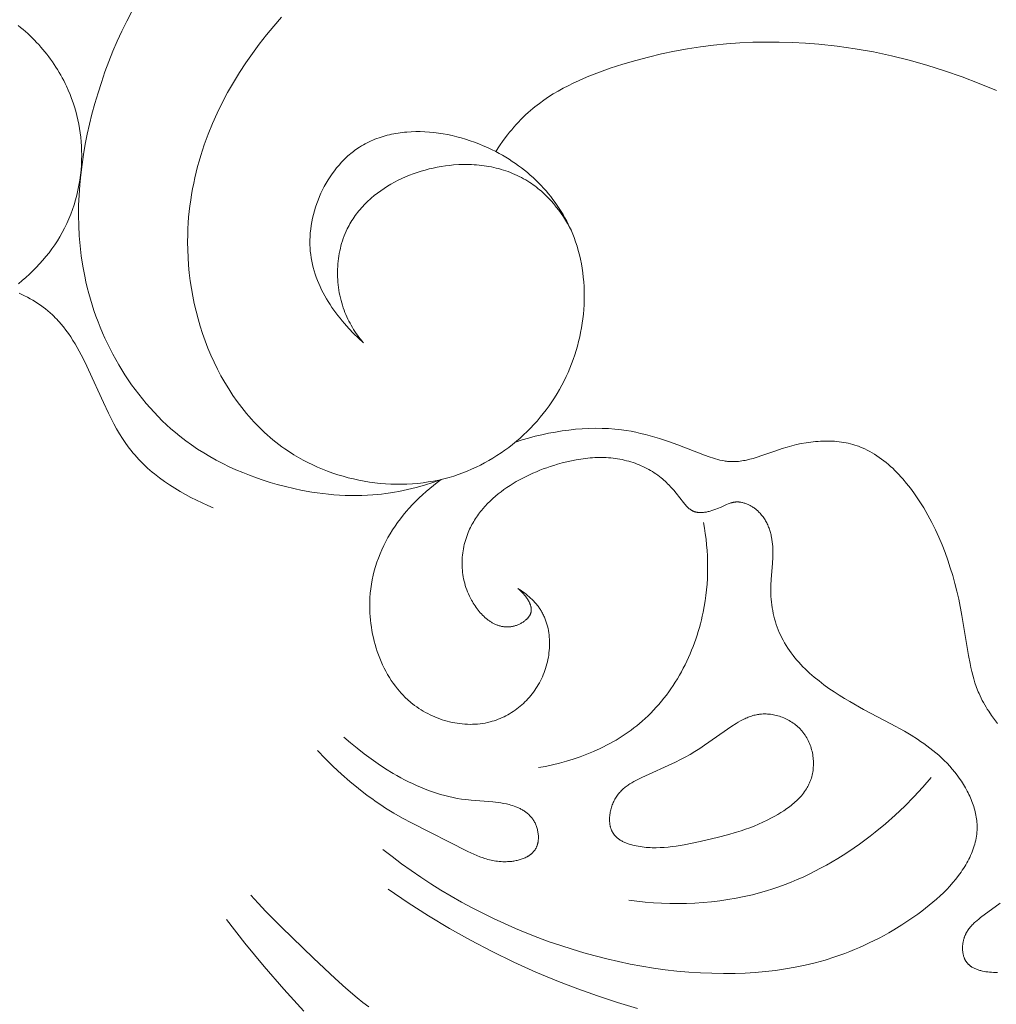
# Model space of a CAD drawing. Units: millimetres. Extents: x 4242 to 6242, y 1458 to 3458.
# Drawn here: x 5235 to 5267, y 2562 to 2595 of the extents above; entities that cross this region are included whole.
import ezdxf

# ---------------------------------------------------------------- set-up
doc = ezdxf.new("R2010")
doc.units = ezdxf.units.MM
doc.header["$MEASUREMENT"] = 0
doc.layers.get('0').update_dxf_attribs({"lineweight": 13})

# ---------------------------------------------------------------- blocks, each defined once
blk = doc.blocks.new('N.VRS-005_150_321')
for points in [[(7.131, -23.258), (6.96, -23.581), (6.797, -23.91), (6.643, -24.244), (6.497, -24.582), (6.36, -24.924), (6.231, -25.27), (6.111, -25.619), (5.999, -25.971), (5.894, -26.325), (5.798, -26.682), (5.717, -27.015), (5.642, -27.349), (5.576, -27.684), (5.517, -28.02), (5.466, -28.357), (5.424, -28.695), (5.392, -29.033), (5.368, -29.372), (5.354, -29.711), (5.35, -30.05), (5.356, -30.389), (5.373, -30.727), (5.401, -31.065), (5.441, -31.402), (5.492, -31.738), (5.522, -31.906), (5.555, -32.074), (5.596, -32.266), (5.642, -32.458), (5.692, -32.649), (5.746, -32.839), (5.804, -33.029), (5.865, -33.218), (5.931, -33.405), (6, -33.592), (6.074, -33.777), (6.151, -33.96), (6.231, -34.142), (6.316, -34.323), (6.404, -34.501), (6.496, -34.678), (6.591, -34.853), (6.69, -35.025), (6.792, -35.196), (6.898, -35.364), (7.007, -35.53), (7.12, -35.693), (7.236, -35.853), (7.356, -36.011), (7.479, -36.166), (7.605, -36.317), (7.734, -36.466), (7.867, -36.611), (8.003, -36.753), (8.142, -36.892), (8.284, -37.027), (8.429, -37.158), (8.577, -37.286), (8.729, -37.409), (8.921, -37.557), (9.117, -37.699), (9.318, -37.835), (9.522, -37.965), (9.73, -38.088), (9.942, -38.206), (10.157, -38.318), (10.375, -38.424), (10.596, -38.525), (10.82, -38.62), (11.046, -38.71), (11.275, -38.794), (11.505, -38.872), (11.738, -38.945), (11.972, -39.013), (12.207, -39.076), (12.571, -39.163), (12.754, -39.201), (12.938, -39.236), (13.122, -39.268), (13.306, -39.296), (13.491, -39.32), (13.676, -39.341), (13.861, -39.358), (14.047, -39.371), (14.232, -39.38), (14.418, -39.386), (14.604, -39.386), (14.789, -39.383), (14.975, -39.375), (15.16, -39.363), (15.305, -39.35), (15.45, -39.334), (15.595, -39.316), (15.74, -39.295), (15.884, -39.271), (16.028, -39.245), (16.171, -39.216), (16.314, -39.185), (16.598, -39.115), (16.88, -39.035), (17.158, -38.946), (17.433, -38.849)], [(14.841, -34.294), (14.678, -34.144), (14.518, -33.987), (14.362, -33.824), (14.211, -33.655), (14.137, -33.568), (14.065, -33.48), (13.994, -33.391), (13.925, -33.3), (13.859, -33.207), (13.794, -33.114), (13.731, -33.019), (13.67, -32.923), (13.611, -32.826), (13.555, -32.727), (13.501, -32.627), (13.45, -32.527), (13.401, -32.425), (13.356, -32.322), (13.313, -32.218), (13.273, -32.113), (13.236, -32.007), (13.203, -31.9), (13.172, -31.792), (13.145, -31.683), (13.122, -31.573), (13.102, -31.462), (13.086, -31.351), (13.08, -31.295), (13.074, -31.239), (13.069, -31.178), (13.066, -31.118), (13.063, -31.057), (13.061, -30.996), (13.061, -30.935), (13.061, -30.874), (13.066, -30.752), (13.074, -30.629), (13.087, -30.506), (13.104, -30.384), (13.125, -30.261), (13.15, -30.139), (13.179, -30.018), (13.211, -29.897), (13.248, -29.777), (13.288, -29.659), (13.331, -29.541), (13.378, -29.425), (13.429, -29.31), (13.483, -29.197), (13.54, -29.086), (13.601, -28.977), (13.665, -28.87), (13.732, -28.765), (13.802, -28.663), (13.875, -28.564), (13.951, -28.467), (14.03, -28.373), (14.112, -28.283), (14.154, -28.239), (14.196, -28.196), (14.24, -28.153), (14.284, -28.112), (14.328, -28.071), (14.373, -28.032), (14.419, -27.993), (14.465, -27.955), (14.513, -27.919), (14.56, -27.883), (14.608, -27.848), (14.657, -27.815), (14.718, -27.775), (14.779, -27.737), (14.841, -27.701), (14.903, -27.666), (14.967, -27.633), (15.031, -27.601), (15.096, -27.57), (15.162, -27.542), (15.228, -27.514), (15.295, -27.488), (15.363, -27.464), (15.431, -27.441), (15.5, -27.42), (15.569, -27.399), (15.639, -27.381), (15.71, -27.363), (15.781, -27.347), (15.852, -27.333), (15.924, -27.32), (15.997, -27.308), (16.069, -27.297), (16.142, -27.288), (16.216, -27.28), (16.29, -27.274), (16.438, -27.264), (16.588, -27.26), (16.738, -27.26), (16.889, -27.266), (17.041, -27.276), (17.193, -27.29), (17.345, -27.31), (17.497, -27.333), (17.649, -27.361), (17.8, -27.394), (17.951, -27.43), (18.101, -27.47), (18.25, -27.514), (18.398, -27.563), (18.545, -27.614), (18.69, -27.67), (18.833, -27.729), (18.975, -27.791), (19.114, -27.857), (19.251, -27.926), (19.365, -27.987), (19.478, -28.049), (19.588, -28.115), (19.697, -28.182), (19.804, -28.251), (19.909, -28.323), (20.012, -28.396), (20.113, -28.472), (20.212, -28.549), (20.309, -28.628), (20.404, -28.71), (20.497, -28.793), (20.588, -28.878), (20.676, -28.964), (20.762, -29.053), (20.847, -29.143), (20.928, -29.235), (21.008, -29.328), (21.085, -29.424), (21.16, -29.52), (21.233, -29.619), (21.303, -29.718), (21.371, -29.82), (21.436, -29.922), (21.498, -30.027), (21.559, -30.132), (21.616, -30.239), (21.671, -30.347), (21.723, -30.457), (21.773, -30.568), (21.82, -30.68), (21.864, -30.793), (21.915, -30.934), (21.961, -31.077), (22.004, -31.221), (22.042, -31.367), (22.076, -31.514), (22.106, -31.662), (22.132, -31.811), (22.154, -31.961), (22.171, -32.112), (22.185, -32.264), (22.195, -32.417), (22.201, -32.57), (22.203, -32.723), (22.201, -32.877), (22.196, -33.03), (22.186, -33.184), (22.173, -33.338), (22.156, -33.492), (22.135, -33.645), (22.11, -33.798), (22.082, -33.95), (22.049, -34.102), (22.014, -34.253), (21.974, -34.404), (21.931, -34.553), (21.885, -34.701), (21.834, -34.848), (21.781, -34.994), (21.723, -35.139), (21.663, -35.282), (21.598, -35.423), (21.531, -35.562), (21.456, -35.706), (21.378, -35.849), (21.296, -35.988), (21.211, -36.126), (21.122, -36.261), (21.03, -36.394), (20.934, -36.525), (20.836, -36.653), (20.734, -36.778), (20.629, -36.901), (20.521, -37.021), (20.41, -37.138), (20.297, -37.252), (20.18, -37.363), (20.061, -37.472), (19.939, -37.577), (19.815, -37.679), (19.689, -37.778), (19.559, -37.873), (19.428, -37.965), (19.294, -38.054), (19.159, -38.139), (19.021, -38.22), (18.881, -38.298), (18.739, -38.372), (18.596, -38.442), (18.45, -38.509), (18.303, -38.571), (18.154, -38.63), (18.004, -38.684), (17.852, -38.734), (17.699, -38.78), (17.528, -38.826), (17.355, -38.867), (17.181, -38.902), (17.005, -38.932), (16.829, -38.957), (16.652, -38.977), (16.474, -38.992), (16.295, -39.002), (16.116, -39.007), (15.937, -39.006), (15.758, -39.001), (15.578, -38.992), (15.399, -38.977), (15.22, -38.957), (15.042, -38.933), (14.864, -38.904), (14.687, -38.87), (14.511, -38.832), (14.336, -38.789), (14.163, -38.741), (13.99, -38.689), (13.819, -38.633), (13.65, -38.572), (13.483, -38.506), (13.317, -38.436), (13.154, -38.362), (12.993, -38.284), (12.835, -38.201), (12.679, -38.114), (12.525, -38.023), (12.375, -37.928), (12.227, -37.829), (12.126, -37.756), (12.025, -37.682), (11.926, -37.606), (11.829, -37.528), (11.734, -37.447), (11.64, -37.366), (11.547, -37.282), (11.456, -37.196), (11.367, -37.109), (11.279, -37.02), (11.193, -36.93), (11.109, -36.838), (11.026, -36.744), (10.945, -36.649), (10.787, -36.453), (10.636, -36.252), (10.491, -36.046), (10.353, -35.834), (10.221, -35.618), (10.096, -35.397), (9.977, -35.171), (9.865, -34.941), (9.76, -34.708), (9.661, -34.471), (9.569, -34.23), (9.483, -33.987), (9.404, -33.741), (9.332, -33.493), (9.267, -33.243), (9.208, -32.991), (9.156, -32.737), (9.111, -32.482), (9.073, -32.226), (9.041, -31.97), (9.017, -31.713), (8.999, -31.456), (8.988, -31.199), (8.985, -30.942), (8.988, -30.686), (8.995, -30.494), (9.005, -30.303), (9.02, -30.112), (9.039, -29.922), (9.061, -29.732), (9.087, -29.543), (9.117, -29.355), (9.15, -29.168), (9.187, -28.981), (9.227, -28.795), (9.271, -28.611), (9.319, -28.427), (9.37, -28.243), (9.424, -28.061), (9.481, -27.88), (9.542, -27.7), (9.606, -27.521), (9.673, -27.343), (9.817, -26.99), (9.973, -26.641), (10.14, -26.297), (10.319, -25.958), (10.509, -25.625), (10.71, -25.296), (10.921, -24.973), (11.142, -24.656), (11.372, -24.346), (11.612, -24.041), (11.86, -23.743), (12.117, -23.451)], [(3.338, -23.728), (3.419, -23.793), (3.5, -23.859), (3.579, -23.926), (3.657, -23.996), (3.734, -24.067), (3.809, -24.139), (3.883, -24.213), (3.955, -24.288), (4.026, -24.364), (4.096, -24.442), (4.164, -24.521), (4.231, -24.602), (4.296, -24.683), (4.359, -24.766), (4.421, -24.85), (4.482, -24.935), (4.54, -25.022), (4.597, -25.109), (4.653, -25.197), (4.707, -25.287), (4.759, -25.377), (4.809, -25.468), (4.857, -25.56), (4.904, -25.653), (4.949, -25.747), (5.009, -25.882), (5.066, -26.019), (5.12, -26.157), (5.169, -26.297), (5.214, -26.438), (5.256, -26.58), (5.294, -26.723), (5.328, -26.867), (5.357, -27.012), (5.383, -27.157), (5.405, -27.303), (5.424, -27.45), (5.438, -27.597), (5.448, -27.745), (5.454, -27.893), (5.456, -28.041), (5.454, -28.209), (5.446, -28.377), (5.434, -28.544), (5.416, -28.711), (5.393, -28.878), (5.365, -29.044), (5.332, -29.209), (5.294, -29.372), (5.251, -29.535), (5.203, -29.696), (5.15, -29.855), (5.092, -30.013), (5.029, -30.168), (4.961, -30.321), (4.887, -30.472), (4.809, -30.621), (4.729, -30.761), (4.645, -30.899), (4.556, -31.034), (4.463, -31.166), (4.367, -31.296), (4.266, -31.423), (4.162, -31.547), (4.054, -31.668), (3.943, -31.785), (3.829, -31.9), (3.712, -32.012), (3.592, -32.12), (3.47, -32.225), (3.345, -32.327)], [(35.936, -25.893), (35.366, -25.655), (34.79, -25.435), (34.209, -25.232), (33.622, -25.048), (33.031, -24.882), (32.435, -24.735), (31.835, -24.608), (31.232, -24.5), (30.625, -24.413), (30.017, -24.347), (29.579, -24.313), (29.141, -24.29), (28.702, -24.277), (28.263, -24.276), (27.824, -24.286), (27.385, -24.308), (26.947, -24.34), (26.509, -24.384), (26.072, -24.44), (25.637, -24.507), (25.204, -24.585), (24.772, -24.675), (24.342, -24.777), (23.915, -24.89), (23.49, -25.015), (23.068, -25.152), (22.709, -25.28), (22.354, -25.418), (22.179, -25.491), (22.005, -25.567), (21.833, -25.647), (21.664, -25.731), (21.497, -25.818), (21.332, -25.91), (21.171, -26.005), (21.012, -26.105), (20.857, -26.21), (20.706, -26.32), (20.558, -26.434), (20.486, -26.493), (20.414, -26.554), (20.33, -26.628), (20.248, -26.705), (20.166, -26.783), (20.087, -26.862), (20.009, -26.944), (19.932, -27.027), (19.857, -27.111), (19.784, -27.197), (19.712, -27.284), (19.642, -27.373), (19.505, -27.553), (19.375, -27.738), (19.251, -27.926)], [(14.841, -34.294), (14.791, -34.233), (14.743, -34.172), (14.695, -34.109), (14.649, -34.045), (14.604, -33.981), (14.56, -33.915), (14.517, -33.849), (14.476, -33.781), (14.436, -33.713), (14.398, -33.644), (14.361, -33.574), (14.326, -33.503), (14.292, -33.431), (14.26, -33.358), (14.229, -33.285), (14.201, -33.21), (14.172, -33.129), (14.145, -33.047), (14.12, -32.964), (14.097, -32.881), (14.076, -32.796), (14.057, -32.711), (14.04, -32.626), (14.025, -32.54), (14.013, -32.453), (14.002, -32.366), (13.994, -32.279), (13.987, -32.192), (13.983, -32.104), (13.98, -32.016), (13.98, -31.929), (13.982, -31.841), (13.986, -31.753), (13.992, -31.666), (14.001, -31.579), (14.011, -31.492), (14.023, -31.406), (14.038, -31.32), (14.055, -31.235), (14.074, -31.15), (14.095, -31.066), (14.118, -30.982), (14.144, -30.9), (14.171, -30.818), (14.201, -30.737), (14.233, -30.658), (14.267, -30.579), (14.303, -30.502), (14.333, -30.443), (14.363, -30.386), (14.395, -30.329), (14.428, -30.273), (14.462, -30.218), (14.497, -30.163), (14.533, -30.109), (14.571, -30.056), (14.61, -30.004), (14.649, -29.952), (14.69, -29.901), (14.732, -29.851), (14.775, -29.802), (14.819, -29.753), (14.864, -29.705), (14.91, -29.658), (14.957, -29.612), (15.005, -29.566), (15.053, -29.521), (15.103, -29.477), (15.205, -29.392), (15.31, -29.309), (15.418, -29.23), (15.529, -29.154), (15.643, -29.081), (15.759, -29.012), (15.878, -28.946), (16, -28.883), (16.123, -28.824), (16.249, -28.768), (16.376, -28.715), (16.505, -28.666), (16.635, -28.62), (16.767, -28.578), (16.899, -28.54), (17.033, -28.504), (17.168, -28.473), (17.303, -28.445), (17.438, -28.421), (17.574, -28.401), (17.71, -28.384), (17.846, -28.371), (18.018, -28.36), (18.103, -28.356), (18.189, -28.355), (18.274, -28.354), (18.359, -28.356), (18.444, -28.359), (18.528, -28.363), (18.612, -28.369), (18.696, -28.376), (18.779, -28.386), (18.862, -28.396), (18.945, -28.409), (19.027, -28.423), (19.109, -28.438), (19.19, -28.455), (19.27, -28.474), (19.35, -28.494), (19.429, -28.517), (19.508, -28.54), (19.586, -28.566), (19.663, -28.593), (19.74, -28.621), (19.816, -28.652), (19.891, -28.684), (19.965, -28.717), (20.038, -28.753), (20.111, -28.79), (20.182, -28.829), (20.253, -28.87), (20.322, -28.912), (20.391, -28.956), (20.446, -28.993), (20.5, -29.031), (20.554, -29.071), (20.606, -29.111), (20.659, -29.152), (20.71, -29.195), (20.761, -29.238), (20.811, -29.282), (20.908, -29.374), (21.003, -29.469), (21.095, -29.567), (21.184, -29.668), (21.269, -29.772), (21.351, -29.879), (21.43, -29.988), (21.506, -30.099), (21.579, -30.212), (21.648, -30.326), (21.713, -30.442), (21.776, -30.56)], [(9.842, -39.791), (9.654, -39.713), (9.466, -39.63), (9.28, -39.542), (9.095, -39.45), (8.912, -39.353), (8.732, -39.25), (8.554, -39.143), (8.38, -39.031), (8.21, -38.914), (8.044, -38.792), (7.882, -38.665), (7.804, -38.6), (7.726, -38.534), (7.65, -38.466), (7.575, -38.397), (7.502, -38.326), (7.431, -38.254), (7.361, -38.181), (7.292, -38.107), (7.226, -38.032), (7.161, -37.955), (7.1, -37.88), (7.041, -37.804), (6.984, -37.726), (6.928, -37.648), (6.82, -37.488), (6.717, -37.325), (6.619, -37.158), (6.525, -36.989), (6.435, -36.816), (6.347, -36.641), (6.179, -36.286), (5.687, -35.201), (5.566, -34.948), (5.44, -34.699), (5.306, -34.454), (5.237, -34.334), (5.164, -34.216), (5.09, -34.1), (5.012, -33.986), (4.932, -33.875), (4.848, -33.767), (4.762, -33.662), (4.717, -33.61), (4.671, -33.559), (4.625, -33.51), (4.577, -33.461), (4.529, -33.413), (4.479, -33.365), (4.404, -33.297), (4.327, -33.231), (4.248, -33.167), (4.167, -33.105), (4.084, -33.046), (3.999, -32.988), (3.913, -32.932), (3.825, -32.878), (3.736, -32.827), (3.646, -32.777), (3.555, -32.729), (3.463, -32.683), (3.37, -32.639)], [(19.91, -37.601), (20.128, -37.532), (20.348, -37.469), (20.569, -37.41), (20.792, -37.357), (21.015, -37.309), (21.239, -37.267), (21.463, -37.231), (21.687, -37.201), (21.911, -37.177), (22.134, -37.159), (22.356, -37.147), (22.576, -37.143), (22.795, -37.145), (23.012, -37.154), (23.226, -37.17), (23.333, -37.181), (23.438, -37.193), (23.601, -37.217), (23.762, -37.244), (23.922, -37.276), (24.081, -37.311), (24.238, -37.35), (24.394, -37.392), (24.704, -37.485), (25.01, -37.587), (25.316, -37.697), (26.214, -38.043), (26.359, -38.095), (26.503, -38.142), (26.576, -38.163), (26.648, -38.183), (26.72, -38.201), (26.793, -38.216), (26.865, -38.229), (26.901, -38.235), (26.937, -38.24), (26.973, -38.244), (27.009, -38.248), (27.045, -38.25), (27.081, -38.252), (27.135, -38.254), (27.188, -38.254), (27.241, -38.252), (27.294, -38.249), (27.347, -38.244), (27.4, -38.237), (27.453, -38.23), (27.507, -38.221), (27.56, -38.211), (27.613, -38.2), (27.719, -38.175), (27.826, -38.146), (27.933, -38.114), (28.147, -38.043), (28.581, -37.889), (28.801, -37.816), (28.958, -37.769), (29.116, -37.726), (29.274, -37.687), (29.433, -37.654), (29.593, -37.625), (29.752, -37.602), (29.832, -37.593), (29.912, -37.585), (29.991, -37.578), (30.071, -37.573), (30.15, -37.57), (30.229, -37.568), (30.308, -37.568), (30.386, -37.569), (30.464, -37.572), (30.542, -37.577), (30.619, -37.583), (30.696, -37.592), (30.773, -37.602), (30.849, -37.614), (30.924, -37.628), (30.999, -37.643), (31.073, -37.661), (31.147, -37.681), (31.22, -37.702), (31.292, -37.726), (31.335, -37.742), (31.379, -37.758), (31.465, -37.792), (31.549, -37.83), (31.633, -37.87), (31.715, -37.914), (31.797, -37.959), (31.877, -38.008), (31.956, -38.059), (32.034, -38.112), (32.111, -38.167), (32.187, -38.225), (32.262, -38.285), (32.335, -38.347), (32.408, -38.411), (32.479, -38.476), (32.549, -38.544), (32.618, -38.613), (32.686, -38.684), (32.752, -38.756), (32.818, -38.83), (32.945, -38.981), (33.068, -39.137), (33.186, -39.297), (33.3, -39.46), (33.409, -39.625), (33.513, -39.793), (33.653, -40.035), (33.785, -40.279), (33.907, -40.526), (34.021, -40.774), (34.127, -41.025), (34.225, -41.278), (34.316, -41.533), (34.4, -41.79), (34.478, -42.05), (34.55, -42.311), (34.617, -42.574), (34.678, -42.838), (34.788, -43.374), (35.011, -44.716), (35.06, -44.979), (35.087, -45.11), (35.117, -45.239), (35.149, -45.367), (35.184, -45.494), (35.221, -45.619), (35.263, -45.742), (35.308, -45.863), (35.332, -45.923), (35.357, -45.982), (35.392, -46.059), (35.428, -46.134), (35.466, -46.208), (35.505, -46.282), (35.546, -46.355), (35.589, -46.427), (35.633, -46.498), (35.678, -46.569), (35.773, -46.709), (35.872, -46.846), (35.975, -46.982)], [(36.057, -52.961), (35.407, -53.443), (35.349, -53.489), (35.292, -53.535), (35.237, -53.584), (35.21, -53.608), (35.183, -53.633), (35.158, -53.659), (35.132, -53.685), (35.108, -53.711), (35.084, -53.738), (35.061, -53.765), (35.038, -53.793), (35.017, -53.821), (34.996, -53.85), (34.976, -53.88), (34.957, -53.91), (34.939, -53.941), (34.922, -53.973), (34.914, -53.989), (34.906, -54.005), (34.898, -54.022), (34.891, -54.038), (34.884, -54.055), (34.877, -54.072), (34.871, -54.089), (34.865, -54.107), (34.856, -54.132), (34.849, -54.158), (34.841, -54.184), (34.835, -54.211), (34.829, -54.237), (34.824, -54.264), (34.82, -54.292), (34.816, -54.319), (34.813, -54.347), (34.81, -54.374), (34.808, -54.402), (34.807, -54.43), (34.807, -54.457), (34.807, -54.485), (34.808, -54.512), (34.81, -54.54), (34.813, -54.567), (34.816, -54.594), (34.82, -54.621), (34.825, -54.647), (34.831, -54.674), (34.837, -54.699), (34.844, -54.725), (34.852, -54.75), (34.861, -54.775), (34.865, -54.787), (34.87, -54.799), (34.875, -54.811), (34.88, -54.822), (34.886, -54.834), (34.891, -54.845), (34.897, -54.856), (34.903, -54.868), (34.909, -54.879), (34.916, -54.889), (34.923, -54.9), (34.929, -54.91), (34.937, -54.921), (34.944, -54.931), (34.952, -54.941), (34.96, -54.952), (34.969, -54.962), (34.978, -54.972), (34.987, -54.982), (34.996, -54.991), (35.005, -55.001), (35.015, -55.01), (35.025, -55.019), (35.035, -55.027), (35.045, -55.036), (35.055, -55.044), (35.066, -55.052), (35.077, -55.06), (35.088, -55.068), (35.099, -55.076), (35.111, -55.083), (35.122, -55.09), (35.146, -55.104), (35.17, -55.118), (35.195, -55.13), (35.22, -55.142), (35.246, -55.153), (35.273, -55.164), (35.3, -55.174), (35.327, -55.183), (35.355, -55.192), (35.383, -55.2), (35.412, -55.208), (35.44, -55.215), (35.469, -55.222), (35.528, -55.234), (35.588, -55.244), (35.648, -55.252), (35.708, -55.258), (35.768, -55.263), (35.838, -55.268), (35.908, -55.27), (35.977, -55.272)], [(19.991, -42.476), (20.033, -42.514), (20.077, -42.555), (20.12, -42.598), (20.162, -42.643), (20.183, -42.667), (20.204, -42.69), (20.224, -42.715), (20.243, -42.739), (20.262, -42.764), (20.281, -42.789), (20.299, -42.815), (20.316, -42.84), (20.332, -42.866), (20.347, -42.892), (20.361, -42.919), (20.375, -42.945), (20.381, -42.958), (20.387, -42.971), (20.392, -42.985), (20.398, -42.998), (20.403, -43.011), (20.408, -43.024), (20.412, -43.038), (20.416, -43.051), (20.42, -43.064), (20.423, -43.077), (20.426, -43.091), (20.429, -43.104), (20.431, -43.117), (20.433, -43.13), (20.435, -43.143), (20.436, -43.156), (20.437, -43.169), (20.437, -43.182), (20.437, -43.195), (20.437, -43.208), (20.436, -43.22), (20.435, -43.227), (20.434, -43.233), (20.433, -43.239), (20.432, -43.246), (20.431, -43.252), (20.43, -43.258), (20.428, -43.269), (20.425, -43.28), (20.422, -43.291), (20.418, -43.302), (20.415, -43.312), (20.41, -43.323), (20.406, -43.334), (20.401, -43.344), (20.396, -43.355), (20.391, -43.365), (20.385, -43.375), (20.379, -43.385), (20.373, -43.395), (20.366, -43.405), (20.359, -43.415), (20.352, -43.425), (20.345, -43.435), (20.337, -43.444), (20.329, -43.454), (20.321, -43.463), (20.313, -43.473), (20.304, -43.482), (20.295, -43.491), (20.286, -43.5), (20.277, -43.509), (20.267, -43.517), (20.248, -43.535), (20.227, -43.551), (20.206, -43.567), (20.184, -43.583), (20.162, -43.598), (20.139, -43.613), (20.115, -43.627), (20.091, -43.64), (20.067, -43.653), (20.042, -43.665), (20.017, -43.676), (19.992, -43.687), (19.966, -43.697), (19.94, -43.707), (19.914, -43.715), (19.888, -43.723), (19.862, -43.731), (19.835, -43.737), (19.809, -43.743), (19.782, -43.748), (19.756, -43.752), (19.729, -43.755), (19.703, -43.758), (19.676, -43.759), (19.65, -43.76), (19.624, -43.76), (19.598, -43.76), (19.572, -43.758), (19.547, -43.756), (19.521, -43.753), (19.496, -43.75), (19.47, -43.745), (19.445, -43.74), (19.42, -43.735), (19.395, -43.728), (19.371, -43.721), (19.346, -43.714), (19.322, -43.705), (19.297, -43.697), (19.273, -43.687), (19.25, -43.677), (19.226, -43.666), (19.202, -43.655), (19.179, -43.643), (19.156, -43.631), (19.133, -43.618), (19.11, -43.604), (19.088, -43.59), (19.065, -43.576), (19.043, -43.561), (19.021, -43.545), (18.999, -43.529), (18.978, -43.513), (18.935, -43.479), (18.894, -43.443), (18.853, -43.406), (18.813, -43.367), (18.774, -43.327), (18.737, -43.285), (18.7, -43.242), (18.664, -43.199), (18.629, -43.154), (18.596, -43.108), (18.563, -43.062), (18.532, -43.014), (18.502, -42.967), (18.473, -42.918), (18.445, -42.869), (18.408, -42.801), (18.374, -42.732), (18.342, -42.662), (18.312, -42.592), (18.285, -42.521), (18.26, -42.45), (18.237, -42.378), (18.217, -42.307), (18.199, -42.235), (18.182, -42.162), (18.169, -42.09), (18.157, -42.018), (18.147, -41.945), (18.14, -41.872), (18.134, -41.8), (18.131, -41.727), (18.13, -41.655), (18.13, -41.582), (18.133, -41.51), (18.138, -41.438), (18.144, -41.367), (18.152, -41.295), (18.163, -41.225), (18.175, -41.154), (18.189, -41.084), (18.205, -41.015), (18.222, -40.946), (18.241, -40.877), (18.262, -40.81), (18.285, -40.743), (18.31, -40.677), (18.336, -40.611), (18.358, -40.558), (18.382, -40.505), (18.407, -40.453), (18.433, -40.401), (18.46, -40.35), (18.489, -40.299), (18.518, -40.249), (18.548, -40.2), (18.579, -40.151), (18.611, -40.103), (18.644, -40.055), (18.678, -40.008), (18.713, -39.961), (18.748, -39.915), (18.785, -39.87), (18.823, -39.825), (18.9, -39.737), (18.981, -39.651), (19.065, -39.568), (19.151, -39.487), (19.241, -39.408), (19.334, -39.331), (19.429, -39.257), (19.526, -39.185), (19.626, -39.115), (19.728, -39.048), (19.831, -38.983), (19.937, -38.92), (20.045, -38.859), (20.154, -38.801), (20.265, -38.745), (20.377, -38.691), (20.49, -38.639), (20.605, -38.59), (20.72, -38.543), (20.836, -38.498), (20.953, -38.455), (21.071, -38.415), (21.189, -38.377), (21.307, -38.341), (21.462, -38.298), (21.618, -38.258), (21.774, -38.223), (21.929, -38.193), (22.085, -38.167), (22.24, -38.146), (22.395, -38.131), (22.472, -38.125), (22.549, -38.121), (22.626, -38.118), (22.703, -38.117), (22.78, -38.117), (22.857, -38.118), (22.933, -38.121), (23.009, -38.126), (23.085, -38.132), (23.161, -38.14), (23.237, -38.149), (23.312, -38.161), (23.387, -38.173), (23.462, -38.188), (23.537, -38.204), (23.611, -38.222), (23.685, -38.242), (23.759, -38.264), (23.827, -38.286), (23.894, -38.309), (23.961, -38.334), (24.027, -38.361), (24.093, -38.389), (24.158, -38.418), (24.223, -38.449), (24.287, -38.481), (24.35, -38.515), (24.412, -38.55), (24.473, -38.587), (24.532, -38.625), (24.591, -38.664), (24.649, -38.705), (24.705, -38.747), (24.76, -38.791), (24.806, -38.829), (24.851, -38.867), (24.895, -38.907), (24.938, -38.948), (24.98, -38.989), (25.021, -39.032), (25.103, -39.119), (25.182, -39.209), (25.26, -39.302), (25.506, -39.614), (25.552, -39.67), (25.576, -39.698), (25.6, -39.725), (25.625, -39.751), (25.65, -39.776), (25.663, -39.788), (25.675, -39.799), (25.688, -39.811), (25.702, -39.822), (25.715, -39.832), (25.728, -39.842), (25.742, -39.852), (25.756, -39.862), (25.77, -39.871), (25.784, -39.879), (25.798, -39.887), (25.813, -39.895), (25.825, -39.901), (25.838, -39.906), (25.851, -39.911), (25.864, -39.916), (25.877, -39.921), (25.89, -39.925), (25.904, -39.929), (25.917, -39.933), (25.931, -39.936), (25.945, -39.939), (25.959, -39.941), (25.973, -39.944), (25.987, -39.946), (26.001, -39.947), (26.015, -39.949), (26.03, -39.95), (26.044, -39.951), (26.059, -39.951), (26.073, -39.951), (26.088, -39.951), (26.118, -39.95), (26.148, -39.949), (26.178, -39.946), (26.208, -39.942), (26.239, -39.937), (26.27, -39.932), (26.301, -39.926), (26.332, -39.919), (26.363, -39.911), (26.394, -39.903), (26.457, -39.884), (26.519, -39.863), (26.581, -39.841), (26.643, -39.817), (26.763, -39.766), (26.943, -39.685), (27.002, -39.661), (27.031, -39.65), (27.061, -39.64), (27.09, -39.63), (27.119, -39.622), (27.134, -39.618), (27.149, -39.614), (27.163, -39.611), (27.178, -39.608), (27.193, -39.605), (27.208, -39.603), (27.223, -39.601), (27.238, -39.599), (27.251, -39.598), (27.264, -39.597), (27.277, -39.597), (27.29, -39.596), (27.303, -39.596), (27.316, -39.596), (27.329, -39.597), (27.342, -39.597), (27.356, -39.598), (27.369, -39.6), (27.382, -39.601), (27.395, -39.603), (27.422, -39.607), (27.448, -39.612), (27.475, -39.617), (27.501, -39.624), (27.528, -39.632), (27.554, -39.64), (27.581, -39.649), (27.607, -39.659), (27.633, -39.67), (27.659, -39.681), (27.685, -39.693), (27.71, -39.706), (27.735, -39.72), (27.76, -39.734), (27.785, -39.749), (27.81, -39.764), (27.834, -39.78), (27.858, -39.797), (27.881, -39.814), (27.904, -39.831), (27.927, -39.849), (27.949, -39.868), (27.971, -39.887), (27.992, -39.906), (28.013, -39.926), (28.034, -39.946), (28.061, -39.975), (28.088, -40.004), (28.113, -40.034), (28.138, -40.065), (28.161, -40.096), (28.184, -40.128), (28.206, -40.16), (28.226, -40.193), (28.246, -40.226), (28.265, -40.26), (28.283, -40.294), (28.3, -40.328), (28.316, -40.364), (28.332, -40.399), (28.346, -40.435), (28.36, -40.471), (28.373, -40.507), (28.385, -40.544), (28.397, -40.581), (28.407, -40.618), (28.417, -40.656), (28.426, -40.693), (28.435, -40.731), (28.443, -40.769), (28.456, -40.845), (28.468, -40.922), (28.476, -40.999), (28.483, -41.076), (28.488, -41.169), (28.49, -41.262), (28.49, -41.354), (28.487, -41.447), (28.478, -41.631), (28.433, -42.183), (28.423, -42.367), (28.42, -42.459), (28.419, -42.552), (28.42, -42.647), (28.424, -42.742), (28.431, -42.837), (28.44, -42.931), (28.451, -43.026), (28.465, -43.121), (28.481, -43.215), (28.5, -43.308), (28.522, -43.401), (28.545, -43.494), (28.572, -43.585), (28.6, -43.676), (28.631, -43.766), (28.665, -43.854), (28.701, -43.942), (28.74, -44.028), (28.783, -44.118), (28.829, -44.206), (28.878, -44.293), (28.929, -44.379), (28.983, -44.463), (29.039, -44.545), (29.097, -44.627), (29.158, -44.706), (29.221, -44.785), (29.285, -44.862), (29.352, -44.937), (29.42, -45.012), (29.49, -45.085), (29.562, -45.156), (29.635, -45.227), (29.71, -45.296), (29.787, -45.364), (29.865, -45.431), (30.024, -45.56), (30.188, -45.686), (30.355, -45.807), (30.526, -45.923), (30.699, -46.036), (30.874, -46.144), (31.05, -46.249), (31.509, -46.505), (32.423, -46.987), (32.873, -47.237), (33.09, -47.366), (33.304, -47.501), (33.409, -47.571), (33.513, -47.643), (33.616, -47.717), (33.718, -47.793), (33.818, -47.872), (33.916, -47.953), (34.012, -48.036), (34.107, -48.122), (34.2, -48.211), (34.291, -48.303), (34.379, -48.397), (34.465, -48.495), (34.545, -48.593), (34.623, -48.693), (34.698, -48.796), (34.77, -48.901), (34.839, -49.008), (34.903, -49.118), (34.964, -49.229), (34.993, -49.285), (35.021, -49.341), (35.047, -49.398), (35.073, -49.455), (35.097, -49.512), (35.12, -49.57), (35.142, -49.627), (35.162, -49.685), (35.181, -49.743), (35.199, -49.801), (35.215, -49.86), (35.23, -49.918), (35.243, -49.976), (35.255, -50.034), (35.265, -50.093), (35.274, -50.151), (35.281, -50.209), (35.287, -50.267), (35.291, -50.334), (35.293, -50.401), (35.292, -50.467), (35.29, -50.534), (35.285, -50.6), (35.279, -50.666), (35.27, -50.732), (35.259, -50.797), (35.246, -50.862), (35.232, -50.927), (35.215, -50.992), (35.196, -51.057), (35.176, -51.121), (35.154, -51.185), (35.13, -51.248), (35.104, -51.311), (35.077, -51.374), (35.048, -51.437), (35.017, -51.499), (34.985, -51.561), (34.951, -51.623), (34.915, -51.684), (34.878, -51.745), (34.84, -51.806), (34.8, -51.866), (34.759, -51.926), (34.716, -51.985), (34.673, -52.045), (34.581, -52.161), (34.485, -52.277), (34.384, -52.39), (34.279, -52.502), (34.17, -52.612), (34.057, -52.72), (33.941, -52.827), (33.821, -52.931), (33.699, -53.033), (33.574, -53.133), (33.447, -53.231), (33.318, -53.327), (33.055, -53.511), (32.788, -53.686), (32.518, -53.851), (32.355, -53.946), (32.191, -54.037), (32.028, -54.125), (31.864, -54.208), (31.701, -54.288), (31.537, -54.365), (31.374, -54.438), (31.21, -54.507), (31.046, -54.574), (30.882, -54.637), (30.718, -54.696), (30.554, -54.753), (30.225, -54.856), (29.896, -54.948), (29.566, -55.027), (29.235, -55.096), (28.904, -55.154), (28.571, -55.202), (28.237, -55.24), (27.902, -55.269), (27.566, -55.289), (27.228, -55.301), (26.844, -55.305), (26.458, -55.298), (26.07, -55.282), (25.682, -55.257), (25.292, -55.222), (24.902, -55.177), (24.512, -55.123), (24.122, -55.06), (23.733, -54.988), (23.343, -54.908), (22.955, -54.818), (22.568, -54.72), (22.183, -54.613), (21.799, -54.499), (21.417, -54.376), (21.037, -54.245), (20.66, -54.106), (20.285, -53.959), (19.914, -53.805), (19.546, -53.643), (19.181, -53.474), (18.821, -53.298), (18.464, -53.115), (18.112, -52.925), (17.765, -52.728), (17.423, -52.524), (17.086, -52.314), (16.754, -52.097), (16.429, -51.875), (16.109, -51.646), (15.796, -51.411), (15.489, -51.17)], [(19.991, -42.476), (20.047, -42.512), (20.102, -42.549), (20.157, -42.588), (20.211, -42.627), (20.264, -42.669), (20.316, -42.711), (20.367, -42.755), (20.416, -42.8), (20.465, -42.847), (20.512, -42.894), (20.557, -42.943), (20.601, -42.994), (20.643, -43.046), (20.663, -43.072), (20.683, -43.099), (20.702, -43.126), (20.721, -43.153), (20.739, -43.181), (20.757, -43.209), (20.775, -43.24), (20.793, -43.271), (20.81, -43.302), (20.827, -43.334), (20.843, -43.365), (20.858, -43.398), (20.873, -43.43), (20.887, -43.463), (20.901, -43.497), (20.913, -43.53), (20.926, -43.564), (20.937, -43.598), (20.948, -43.632), (20.959, -43.667), (20.969, -43.702), (20.978, -43.737), (20.994, -43.808), (21.009, -43.879), (21.021, -43.952), (21.03, -44.025), (21.038, -44.098), (21.043, -44.172), (21.046, -44.247), (21.046, -44.321), (21.045, -44.396), (21.041, -44.471), (21.035, -44.546), (21.027, -44.621), (21.017, -44.696), (21.005, -44.771), (20.991, -44.846), (20.975, -44.92), (20.956, -44.994), (20.936, -45.067), (20.914, -45.14), (20.89, -45.212), (20.864, -45.283), (20.835, -45.353), (20.806, -45.423), (20.774, -45.492), (20.741, -45.557), (20.707, -45.622), (20.67, -45.686), (20.633, -45.749), (20.593, -45.81), (20.552, -45.87), (20.51, -45.93), (20.466, -45.987), (20.42, -46.044), (20.373, -46.099), (20.325, -46.153), (20.276, -46.206), (20.225, -46.257), (20.173, -46.307), (20.119, -46.355), (20.065, -46.402), (20.009, -46.447), (19.953, -46.491), (19.895, -46.533), (19.836, -46.574), (19.776, -46.612), (19.715, -46.65), (19.654, -46.685), (19.591, -46.719), (19.528, -46.751), (19.464, -46.781), (19.399, -46.81), (19.333, -46.836), (19.267, -46.861), (19.2, -46.884), (19.132, -46.904), (19.064, -46.923), (18.982, -46.943), (18.9, -46.96), (18.817, -46.974), (18.733, -46.986), (18.649, -46.995), (18.565, -47.001), (18.48, -47.004), (18.395, -47.005), (18.31, -47.003), (18.225, -46.999), (18.139, -46.992), (18.054, -46.982), (17.969, -46.971), (17.884, -46.956), (17.8, -46.94), (17.716, -46.921), (17.632, -46.899), (17.549, -46.876), (17.466, -46.85), (17.384, -46.822), (17.303, -46.791), (17.223, -46.759), (17.143, -46.724), (17.065, -46.687), (16.987, -46.649), (16.911, -46.608), (16.836, -46.565), (16.762, -46.52), (16.689, -46.473), (16.618, -46.424), (16.548, -46.374), (16.48, -46.321), (16.434, -46.284), (16.389, -46.247), (16.344, -46.208), (16.301, -46.168), (16.258, -46.128), (16.216, -46.087), (16.175, -46.045), (16.134, -46.003), (16.094, -45.959), (16.055, -45.915), (15.98, -45.825), (15.907, -45.733), (15.837, -45.638), (15.771, -45.54), (15.707, -45.44), (15.646, -45.339), (15.589, -45.235), (15.534, -45.129), (15.482, -45.022), (15.434, -44.913), (15.388, -44.803), (15.345, -44.691), (15.305, -44.578), (15.269, -44.464), (15.235, -44.35), (15.204, -44.234), (15.176, -44.118), (15.151, -44.001), (15.128, -43.884), (15.109, -43.767), (15.093, -43.649), (15.079, -43.532), (15.069, -43.415), (15.061, -43.298), (15.056, -43.181), (15.055, -43.065), (15.056, -42.95), (15.062, -42.794), (15.073, -42.64), (15.089, -42.487), (15.111, -42.336), (15.137, -42.187), (15.168, -42.039), (15.204, -41.893), (15.245, -41.748), (15.291, -41.605), (15.341, -41.464), (15.396, -41.325), (15.455, -41.188), (15.518, -41.052), (15.585, -40.918), (15.657, -40.786), (15.733, -40.656), (15.813, -40.527), (15.896, -40.401), (15.984, -40.277), (16.075, -40.154), (16.17, -40.034), (16.269, -39.916), (16.371, -39.799), (16.476, -39.685), (16.585, -39.573), (16.697, -39.463), (16.812, -39.355), (16.931, -39.249), (17.052, -39.146), (17.176, -39.045), (17.303, -38.946), (17.433, -38.849)], [(20.674, -48.447), (20.907, -48.404), (21.141, -48.355), (21.374, -48.298), (21.606, -48.235), (21.836, -48.164), (22.064, -48.086), (22.29, -48.001), (22.513, -47.909), (22.732, -47.809), (22.841, -47.756), (22.948, -47.702), (23.054, -47.645), (23.159, -47.587), (23.263, -47.527), (23.366, -47.465), (23.467, -47.401), (23.567, -47.335), (23.666, -47.267), (23.763, -47.197), (23.859, -47.125), (23.953, -47.051), (24.045, -46.975), (24.136, -46.898), (24.234, -46.81), (24.329, -46.72), (24.422, -46.628), (24.513, -46.534), (24.602, -46.437), (24.689, -46.339), (24.774, -46.238), (24.856, -46.136), (24.937, -46.032), (25.015, -45.926), (25.091, -45.818), (25.165, -45.708), (25.236, -45.597), (25.306, -45.485), (25.373, -45.371), (25.438, -45.255), (25.5, -45.138), (25.561, -45.02), (25.619, -44.901), (25.675, -44.78), (25.728, -44.659), (25.78, -44.536), (25.829, -44.413), (25.875, -44.288), (25.92, -44.163), (25.962, -44.037), (26.001, -43.91), (26.038, -43.783), (26.073, -43.655), (26.106, -43.527), (26.136, -43.398), (26.164, -43.269), (26.199, -43.083), (26.23, -42.896), (26.256, -42.709), (26.277, -42.522), (26.293, -42.335), (26.305, -42.147), (26.312, -41.959), (26.314, -41.772), (26.312, -41.584), (26.306, -41.397), (26.294, -41.21), (26.279, -41.024), (26.259, -40.838), (26.235, -40.653), (26.207, -40.468), (26.174, -40.284)], [(13.312, -47.879), (13.571, -48.145), (13.836, -48.406), (14.109, -48.659), (14.389, -48.905), (14.675, -49.143), (14.969, -49.37), (15.119, -49.48), (15.27, -49.587), (15.424, -49.691), (15.579, -49.792), (15.861, -49.965), (16.149, -50.13), (16.441, -50.288), (18.323, -51.24), (18.423, -51.288), (18.523, -51.333), (18.624, -51.376), (18.726, -51.417), (18.83, -51.454), (18.882, -51.471), (18.935, -51.487), (18.988, -51.502), (19.041, -51.516), (19.095, -51.529), (19.149, -51.54), (19.204, -51.551), (19.259, -51.559), (19.315, -51.567), (19.371, -51.573), (19.428, -51.577), (19.486, -51.58), (19.544, -51.581), (19.603, -51.58), (19.639, -51.579), (19.675, -51.577), (19.711, -51.575), (19.747, -51.572), (19.784, -51.568), (19.82, -51.563), (19.856, -51.558), (19.892, -51.552), (19.928, -51.545), (19.964, -51.537), (19.999, -51.529), (20.034, -51.52), (20.069, -51.51), (20.103, -51.499), (20.137, -51.487), (20.17, -51.475), (20.202, -51.462), (20.234, -51.448), (20.265, -51.433), (20.296, -51.417), (20.31, -51.409), (20.325, -51.4), (20.34, -51.391), (20.354, -51.383), (20.368, -51.373), (20.381, -51.364), (20.395, -51.354), (20.408, -51.345), (20.421, -51.334), (20.434, -51.324), (20.446, -51.314), (20.458, -51.303), (20.47, -51.292), (20.482, -51.281), (20.493, -51.269), (20.504, -51.257), (20.515, -51.245), (20.525, -51.233), (20.535, -51.22), (20.545, -51.208), (20.554, -51.195), (20.563, -51.181), (20.572, -51.168), (20.58, -51.154), (20.587, -51.141), (20.594, -51.128), (20.601, -51.115), (20.607, -51.101), (20.613, -51.088), (20.619, -51.074), (20.625, -51.06), (20.63, -51.045), (20.635, -51.031), (20.639, -51.017), (20.644, -51.002), (20.648, -50.987), (20.651, -50.972), (20.655, -50.957), (20.658, -50.942), (20.661, -50.926), (20.663, -50.911), (20.665, -50.895), (20.667, -50.879), (20.669, -50.864), (20.671, -50.848), (20.672, -50.832), (20.673, -50.8), (20.674, -50.767), (20.673, -50.735), (20.672, -50.702), (20.669, -50.669), (20.665, -50.637), (20.66, -50.604), (20.655, -50.571), (20.648, -50.538), (20.64, -50.506), (20.632, -50.474), (20.622, -50.442), (20.612, -50.411), (20.601, -50.379), (20.588, -50.349), (20.575, -50.318), (20.561, -50.289), (20.546, -50.26), (20.531, -50.231), (20.514, -50.204), (20.497, -50.177), (20.479, -50.152), (20.461, -50.127), (20.442, -50.104), (20.423, -50.081), (20.403, -50.058), (20.382, -50.037), (20.361, -50.016), (20.339, -49.996), (20.316, -49.976), (20.293, -49.957), (20.27, -49.939), (20.246, -49.921), (20.221, -49.904), (20.196, -49.887), (20.171, -49.872), (20.145, -49.856), (20.119, -49.841), (20.092, -49.827), (20.065, -49.813), (20.038, -49.8), (20.011, -49.788), (19.983, -49.775), (19.927, -49.752), (19.87, -49.731), (19.812, -49.712), (19.754, -49.694), (19.696, -49.678), (19.606, -49.655), (19.516, -49.636), (19.426, -49.62), (19.335, -49.606), (19.245, -49.594), (19.154, -49.584), (18.431, -49.529), (18.251, -49.511), (18.111, -49.493), (17.971, -49.47), (17.832, -49.443), (17.693, -49.413), (17.555, -49.378), (17.417, -49.34), (17.281, -49.299), (17.145, -49.253), (17.01, -49.205), (16.875, -49.153), (16.742, -49.099), (16.609, -49.041), (16.478, -48.98), (16.347, -48.917), (16.217, -48.851), (16.088, -48.782), (15.961, -48.711), (15.834, -48.638), (15.584, -48.485), (15.339, -48.324), (15.099, -48.156), (14.864, -47.982), (14.636, -47.802), (14.413, -47.619), (14.196, -47.432)], [(23.682, -52.864), (23.955, -52.897), (24.23, -52.924), (24.505, -52.945), (24.781, -52.96), (25.058, -52.969), (25.335, -52.971), (25.612, -52.967), (25.889, -52.957), (26.165, -52.939), (26.441, -52.915), (26.716, -52.883), (26.99, -52.844), (27.263, -52.797), (27.535, -52.743), (27.804, -52.681), (28.072, -52.611), (28.28, -52.55), (28.486, -52.485), (28.69, -52.415), (28.894, -52.341), (29.095, -52.261), (29.296, -52.178), (29.494, -52.09), (29.691, -51.997), (29.886, -51.901), (30.079, -51.801), (30.271, -51.696), (30.46, -51.588), (30.648, -51.476), (30.833, -51.36), (31.016, -51.241), (31.198, -51.118), (31.377, -50.993), (31.554, -50.863), (31.728, -50.731), (31.9, -50.596), (32.237, -50.317), (32.564, -50.027), (32.881, -49.727), (33.186, -49.418), (33.48, -49.1), (33.762, -48.776)], [(10.279, -53.511), (10.896, -54.299), (11.534, -55.073), (12.19, -55.827), (12.863, -56.554)], [(15.021, -56.416), (14.827, -56.267), (14.636, -56.114), (14.262, -55.797), (13.897, -55.47), (13.182, -54.798), (12.113, -53.765), (11.593, -53.235), (11.339, -52.965), (11.09, -52.69)], [(15.665, -52.498), (16.332, -52.953), (17.012, -53.388), (17.706, -53.803), (18.411, -54.199), (19.128, -54.574), (19.855, -54.927), (20.592, -55.26), (21.339, -55.57), (21.989, -55.82), (22.645, -56.052), (23.307, -56.267), (23.974, -56.465)]]:
    blk.add_lwpolyline(points)
blk.add_lwpolyline([(25.563, -48.096), (25.727, -48.004), (25.889, -47.907), (26.049, -47.807), (26.208, -47.703), (27.119, -47.07), (27.261, -46.978), (27.332, -46.935), (27.405, -46.893), (27.478, -46.854), (27.515, -46.835), (27.552, -46.817), (27.589, -46.8), (27.627, -46.784), (27.664, -46.768), (27.702, -46.753), (27.741, -46.74), (27.779, -46.727), (27.818, -46.715), (27.857, -46.704), (27.897, -46.694), (27.936, -46.686), (27.976, -46.678), (28.017, -46.672), (28.041, -46.669), (28.065, -46.666), (28.089, -46.664), (28.113, -46.662), (28.162, -46.659), (28.211, -46.658), (28.26, -46.659), (28.309, -46.661), (28.359, -46.665), (28.408, -46.671), (28.458, -46.678), (28.507, -46.687), (28.557, -46.697), (28.606, -46.708), (28.655, -46.722), (28.704, -46.736), (28.752, -46.752), (28.8, -46.77), (28.847, -46.789), (28.894, -46.809), (28.94, -46.831), (28.986, -46.854), (29.031, -46.879), (29.075, -46.905), (29.118, -46.932), (29.161, -46.96), (29.202, -46.99), (29.243, -47.021), (29.282, -47.054), (29.321, -47.087), (29.358, -47.122), (29.394, -47.158), (29.429, -47.195), (29.446, -47.214), (29.462, -47.233), (29.479, -47.254), (29.496, -47.275), (29.512, -47.296), (29.528, -47.318), (29.543, -47.34), (29.559, -47.362), (29.573, -47.384), (29.588, -47.407), (29.615, -47.453), (29.641, -47.5), (29.665, -47.548), (29.688, -47.597), (29.709, -47.647), (29.729, -47.697), (29.747, -47.748), (29.763, -47.799), (29.778, -47.851), (29.791, -47.903), (29.803, -47.956), (29.813, -48.009), (29.821, -48.062), (29.828, -48.116), (29.833, -48.169), (29.837, -48.223), (29.839, -48.277), (29.839, -48.33), (29.838, -48.383), (29.835, -48.436), (29.83, -48.489), (29.824, -48.542), (29.816, -48.594), (29.807, -48.645), (29.796, -48.696), (29.783, -48.746), (29.769, -48.796), (29.761, -48.821), (29.753, -48.845), (29.744, -48.872), (29.734, -48.899), (29.723, -48.925), (29.712, -48.951), (29.7, -48.977), (29.688, -49.003), (29.676, -49.029), (29.663, -49.054), (29.649, -49.079), (29.635, -49.104), (29.606, -49.152), (29.576, -49.2), (29.543, -49.247), (29.509, -49.293), (29.474, -49.338), (29.437, -49.383), (29.399, -49.426), (29.359, -49.468), (29.319, -49.51), (29.277, -49.551), (29.234, -49.591), (29.189, -49.63), (29.144, -49.668), (29.098, -49.705), (29.051, -49.742), (29.004, -49.778), (28.955, -49.813), (28.856, -49.881), (28.755, -49.946), (28.652, -50.008), (28.548, -50.067), (28.443, -50.124), (28.299, -50.197), (28.155, -50.266), (28.01, -50.33), (27.865, -50.391), (27.719, -50.447), (27.572, -50.501), (27.425, -50.551), (27.277, -50.598), (26.979, -50.685), (26.678, -50.764), (26.064, -50.906), (25.535, -51.015), (25.268, -51.059), (25.135, -51.077), (25.001, -51.093), (24.867, -51.104), (24.733, -51.112), (24.599, -51.116), (24.532, -51.116), (24.466, -51.115), (24.399, -51.112), (24.333, -51.109), (24.266, -51.104), (24.2, -51.097), (24.134, -51.089), (24.068, -51.079), (24.002, -51.068), (23.936, -51.055), (23.876, -51.042), (23.816, -51.027), (23.756, -51.011), (23.698, -50.993), (23.669, -50.983), (23.64, -50.973), (23.612, -50.962), (23.584, -50.951), (23.557, -50.94), (23.53, -50.928), (23.503, -50.915), (23.477, -50.902), (23.451, -50.888), (23.426, -50.874), (23.402, -50.859), (23.378, -50.843), (23.355, -50.827), (23.332, -50.81), (23.31, -50.793), (23.289, -50.775), (23.279, -50.766), (23.268, -50.757), (23.259, -50.747), (23.249, -50.737), (23.239, -50.728), (23.23, -50.718), (23.221, -50.707), (23.212, -50.697), (23.203, -50.686), (23.195, -50.676), (23.186, -50.665), (23.178, -50.654), (23.171, -50.642), (23.163, -50.631), (23.156, -50.619), (23.149, -50.608), (23.14, -50.592), (23.132, -50.576), (23.124, -50.561), (23.116, -50.544), (23.109, -50.528), (23.103, -50.511), (23.096, -50.494), (23.09, -50.477), (23.085, -50.459), (23.079, -50.442), (23.075, -50.424), (23.07, -50.406), (23.066, -50.387), (23.062, -50.369), (23.059, -50.35), (23.056, -50.331), (23.054, -50.312), (23.051, -50.293), (23.049, -50.274), (23.048, -50.254), (23.047, -50.235), (23.046, -50.215), (23.045, -50.175), (23.046, -50.135), (23.048, -50.095), (23.051, -50.054), (23.056, -50.013), (23.061, -49.972), (23.069, -49.931), (23.077, -49.891), (23.086, -49.85), (23.097, -49.809), (23.109, -49.769), (23.122, -49.729), (23.136, -49.689), (23.151, -49.65), (23.167, -49.612), (23.184, -49.574), (23.203, -49.537), (23.222, -49.5), (23.242, -49.465), (23.264, -49.43), (23.286, -49.396), (23.308, -49.365), (23.331, -49.334), (23.355, -49.304), (23.379, -49.275), (23.404, -49.248), (23.43, -49.22), (23.457, -49.194), (23.484, -49.168), (23.512, -49.144), (23.54, -49.119), (23.569, -49.096), (23.599, -49.073), (23.629, -49.051), (23.66, -49.029), (23.691, -49.008), (23.722, -48.988), (23.787, -48.948), (23.852, -48.91), (23.919, -48.874), (23.987, -48.84), (24.124, -48.773), (25.247, -48.26), (25.406, -48.18)], close=True)

msp = doc.modelspace()

# ---------------------------------------------------------------- block references
msp.add_blockref('N.VRS-005_150_321', (5231.252, 2618.438))

doc.saveas('drawing.dxf')
